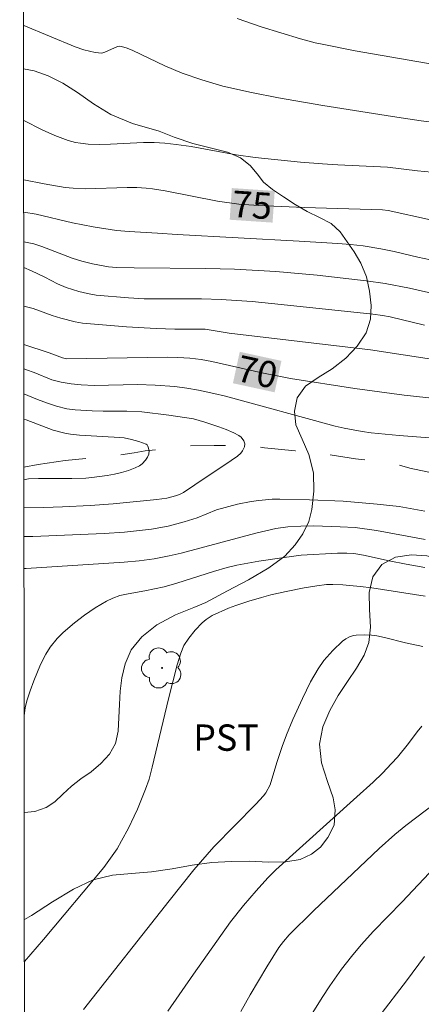
# Model space of a CAD drawing. Units: metres. Extents: x 290349 to 290864, y 1663266 to 1663831.
# Drawn here: x 290365 to 290388, y 1663514 to 1663570 of the extents above; entities that cross this region are included whole.
import ezdxf
from ezdxf.enums import TextEntityAlignment as Align

# ---------------------------------------------------------------- set-up
doc = ezdxf.new("R2010")
doc.units = ezdxf.units.M
doc.header["$MEASUREMENT"] = 0
doc.linetypes.add('Intermitente', pattern=[48, 15, -2, 2, -2, 2, -2, 2, -2, 2, -2, 15])
for name, color, linetype, lineweight in [('Articulacao', 7, 'Continuous', 18), ('Rio_Intermitente', 5, 'Intermitente', 9), ('Topon_Curvas_Mestras_Masc', 255, 'Continuous', 9)]:
    doc.layers.add(name, color=color, linetype=linetype, lineweight=lineweight)
for name, color, linetype, lineweight, true_color in [('Arvores_Isoladas', 7, 'Continuous', 18, 0x00ff33), ('Curvas_Intermediarias', 7, 'Continuous', 9, 0x783c14), ('Curvas_Mestras', 7, 'Continuous', 20, 0x783c14), ('Topon_Cultura', 7, 'Continuous', 9, 0x00ff33), ('Topon_Curvas_Mestras', 7, 'Continuous', 9, 0x783c14), ('Vegetacao', 7, 'Orla8', 9, 0x00ff33)]:
    doc.layers.add(name, color=color, linetype=linetype, lineweight=lineweight, true_color=true_color)
doc.styles.add('Arial', font='arial.ttf', dxfattribs={"height": 1.5})
doc.styles.get("Standard").update_dxf_attribs({"font": 'arial.ttf'})
doc.linetypes.add('Orla8', pattern='A,6,-0.5,["V",Standard,S=1,R=0,X=-0.5,Y=-1],-0.5,6,-0.5,["V",Standard,S=1,R=0,X=-0.5,Y=-1],-0.5', length=14)

# ---------------------------------------------------------------- blocks, each defined once
blk = doc.blocks.new('Arvore')
at = {"layer": 'Arvores_Isoladas'}
blk.add_lwpolyline([(-0.718, 0.493, 0.872324), (-0.722, -0.551, 0.862983), (0.284, -0.827, 0.900105), (0.89, 0.029, 0.863155), (0.262, 0.861, 0.882486)], format="xyb", close=True, dxfattribs=at)
blk.add_circle((0, 0), 0.0286, dxfattribs=at)

msp = doc.modelspace()

# ---------------------------------------------------------------- linework, layer by layer
at = {"layer": 'Articulacao', "flags": 128}
msp.add_lwpolyline([(290365.475, 1663825.28), (290847.202, 1663825.691), (290847.663, 1663271.419), (290365.961, 1663271.007), (290365.475, 1663825.28)], close=True, dxfattribs=at)
at = {"layer": 'Curvas_Intermediarias', "flags": 128}
for points, elevation in [([(290390.634, 1663566.99), (290384.602, 1663568.036), (290382.81, 1663568.394), (290382.325, 1663568.507), (290381.48, 1663568.734), (290379.246, 1663569.407), (290377.866, 1663569.877)], 78), ([(290365.7, 1663569.497), (290365.711, 1663569.493), (290368.635, 1663568.267), (290369.138, 1663568.101), (290369.774, 1663567.955), (290370.153, 1663567.917), (290370.33, 1663567.963), (290371.061, 1663568.288), (290371.169, 1663568.307), (290371.277, 1663568.296), (290371.602, 1663568.192), (290371.919, 1663568.063), (290373.757, 1663567.196), (290374.741, 1663566.773), (290375.868, 1663566.384), (290377.062, 1663566.037), (290378.684, 1663565.665), (290380.225, 1663565.358), (290382.753, 1663564.938), (290386.721, 1663564.312), (290388.371, 1663564.064), (290389.428, 1663563.928)], 77), ([(290389.749, 1663561.057), (290388.145, 1663561.213), (290386.445, 1663561.419), (290383.618, 1663561.548), (290382.741, 1663561.602), (290381.479, 1663561.703), (290379.442, 1663561.903), (290378.899, 1663561.967), (290377.818, 1663562.127), (290375.247, 1663562.59), (290374.392, 1663562.712), (290373.744, 1663562.782), (290373.14, 1663562.817), (290372.536, 1663562.822), (290370.649, 1663562.729), (290370.051, 1663562.718), (290369.386, 1663562.737), (290368.947, 1663562.776), (290368.658, 1663562.824), (290368.231, 1663562.937), (290367.472, 1663563.219), (290366.753, 1663563.538), (290365.704, 1663564.084)], 76), ([(290365.709, 1663558.848), (290366.408, 1663558.734), (290368.49, 1663558.256), (290369.663, 1663558.026), (290370.986, 1663557.803), (290371.717, 1663557.748), (290373.34, 1663557.668), (290374.444, 1663557.581), (290381.416, 1663557.207), (290383.618, 1663557.072), (290384.341, 1663557.013), (290385.063, 1663556.93), (290386.066, 1663556.767), (290386.83, 1663556.612), (290388.169, 1663556.299), (290389.264, 1663556.067)], 74), ([(290391.431, 1663553.678), (290387.699, 1663554.52), (290386.31, 1663554.793), (290385.221, 1663554.954), (290382.431, 1663555.271), (290380.083, 1663555.473), (290377.73, 1663555.605), (290376.089, 1663555.641), (290372.008, 1663555.682), (290370.99, 1663555.712), (290370.53, 1663555.751), (290369.619, 1663555.908), (290369.019, 1663556.057), (290368.469, 1663556.242), (290366.748, 1663556.903), (290366.291, 1663557.048), (290365.71, 1663557.174)], 73), ([(290365.712, 1663555.696), (290366.155, 1663555.519), (290366.907, 1663555.163), (290367.627, 1663554.78), (290368.119, 1663554.559), (290368.849, 1663554.331), (290369.349, 1663554.219), (290369.833, 1663554.134), (290371.687, 1663553.979), (290372.58, 1663553.929), (290373.699, 1663553.912), (290375.838, 1663553.914), (290376.968, 1663553.881), (290377.833, 1663553.832), (290378.733, 1663553.76), (290380.378, 1663553.599), (290385.604, 1663553.052), (290386.157, 1663552.977), (290386.595, 1663552.891), (290388.543, 1663552.414)], 72), ([(290389.199, 1663550.453), (290385.483, 1663551.019), (290377.411, 1663551.96), (290376.052, 1663552.189), (290375.789, 1663552.2), (290374.328, 1663552.188), (290373.25, 1663552.225), (290371.561, 1663552.335), (290369.049, 1663552.532), (290368.634, 1663552.609), (290367.815, 1663552.816), (290367.336, 1663552.968), (290366.236, 1663553.366), (290365.714, 1663553.496)], 71), ([(290390.543, 1663545.878), (290387.108, 1663546.146), (290385.512, 1663546.293), (290384.995, 1663546.361), (290383.969, 1663546.548), (290383.46, 1663546.661), (290377.211, 1663548.378), (290376.552, 1663548.536), (290375.668, 1663548.721), (290375.001, 1663548.833), (290374.329, 1663548.922), (290373.205, 1663549.01), (290372.189, 1663549.038), (290369.728, 1663548.993), (290368.976, 1663549.022), (290368.409, 1663549.08), (290367.847, 1663549.176), (290367.313, 1663549.316), (290366.305, 1663549.722), (290365.862, 1663549.882), (290365.717, 1663549.927)], 69), ([(290365.724, 1663542.023), (290366.846, 1663542.031), (290367.918, 1663542.068), (290369.491, 1663542.151), (290370.799, 1663542.251), (290373.286, 1663542.502), (290373.855, 1663542.578), (290374.351, 1663542.696), (290374.594, 1663542.773), (290374.823, 1663542.886), (290376.106, 1663543.773), (290377.168, 1663544.461), (290377.897, 1663544.965), (290378.089, 1663545.129), (290378.185, 1663545.259), (290378.289, 1663545.491), (290378.312, 1663545.668), (290378.248, 1663545.834), (290378.093, 1663546.037), (290377.967, 1663546.138), (290377.685, 1663546.285), (290377.243, 1663546.477), (290376.828, 1663546.63), (290376.023, 1663546.897), (290375.391, 1663547.084), (290373.975, 1663547.302), (290372.436, 1663547.479), (290371.581, 1663547.52), (290370.229, 1663547.523), (290369.606, 1663547.542), (290368.644, 1663547.599), (290368.165, 1663547.658), (290367.58, 1663547.803), (290367.063, 1663547.974), (290366.486, 1663548.195), (290365.718, 1663548.508)], 68), ([(290365.719, 1663547.059), (290365.84, 1663547.027), (290367.394, 1663546.442), (290368.047, 1663546.272), (290368.379, 1663546.216), (290368.884, 1663546.161), (290371.182, 1663546.03), (290371.435, 1663545.998), (290371.85, 1663545.912), (290372.26, 1663545.794), (290372.691, 1663545.644), (290372.748, 1663545.598), (290372.79, 1663545.54), (290372.849, 1663545.29), (290372.835, 1663545.07), (290372.762, 1663544.899), (290372.656, 1663544.737), (290372.462, 1663544.53), (290372.308, 1663544.417), (290372.054, 1663544.288), (290371.672, 1663544.153), (290371.279, 1663544.04), (290370.883, 1663543.945), (290370.454, 1663543.865), (290369.588, 1663543.748), (290369.254, 1663543.717), (290368.445, 1663543.698), (290366.546, 1663543.694), (290365.976, 1663543.669), (290365.784, 1663543.629), (290365.722, 1663543.61)], 67), ([(290365.725, 1663540.378), (290366.227, 1663540.393), (290370.287, 1663540.556), (290371.455, 1663540.642), (290372.99, 1663540.81), (290373.933, 1663540.979), (290374.85, 1663541.213), (290375.59, 1663541.452), (290376.697, 1663541.903), (290377.893, 1663542.226), (290378.672, 1663542.389), (290379.104, 1663542.445), (290379.865, 1663542.51), (290380.303, 1663542.515), (290382, 1663542.476), (290383.921, 1663542.404), (290385.848, 1663542.229), (290387.102, 1663542.091), (290388.57, 1663541.823)], 69), ([(290365.734, 1663530.19), (290365.796, 1663530.631), (290365.887, 1663531.025), (290366.067, 1663531.606), (290366.275, 1663532.177), (290366.668, 1663533.107), (290366.966, 1663533.695), (290367.221, 1663534.089), (290367.615, 1663534.577), (290367.947, 1663534.916), (290368.61, 1663535.478), (290369.179, 1663535.904), (290369.787, 1663536.322), (290370.416, 1663536.702), (290370.795, 1663536.885), (290371.194, 1663537.02), (290371.662, 1663537.127), (290372.61, 1663537.299), (290373.705, 1663537.527), (290374.443, 1663537.738), (290376.518, 1663538.395), (290377.312, 1663538.62), (290377.861, 1663538.747), (290379.104, 1663538.99), (290380.55, 1663539.198), (290381.515, 1663539.317), (290383.601, 1663539.433), (290384.131, 1663539.443), (290384.524, 1663539.415), (290385.075, 1663539.322), (290386.53, 1663539), (290387.503, 1663538.805), (290388.572, 1663538.616)], 71), ([(290388.587, 1663536.986), (290385.559, 1663537.466), (290384.882, 1663537.548), (290383.893, 1663537.63), (290383.327, 1663537.662), (290382.973, 1663537.645), (290382.408, 1663537.581), (290381.696, 1663537.463), (290380.661, 1663537.256), (290379.787, 1663537.06), (290379.253, 1663536.922), (290378.53, 1663536.707), (290377.795, 1663536.46), (290377.377, 1663536.302), (290376.456, 1663535.885), (290376.273, 1663535.777), (290376.102, 1663535.653), (290375.887, 1663535.467), (290375.48, 1663535.056), (290375.117, 1663534.605), (290374.842, 1663534.173), (290374.655, 1663533.751), (290374.448, 1663533.085), (290373.958, 1663531.145), (290373.036, 1663527.246), (290372.85, 1663526.563), (290372.654, 1663525.998), (290372.188, 1663524.868), (290372.011, 1663524.467), (290371.67, 1663523.78), (290371.289, 1663523.051), (290371.028, 1663522.611), (290370.278, 1663521.532), (290366.84, 1663517.438), (290365.746, 1663516.18)], 72), ([(290369.113, 1663513.453), (290373.992, 1663519.647), (290375.411, 1663521.404), (290376.552, 1663522.707), (290378.937, 1663525.145), (290379.374, 1663525.611), (290379.505, 1663525.782), (290379.756, 1663526.237), (290380.142, 1663527.519), (290380.436, 1663528.421), (290380.681, 1663529.089), (290381.048, 1663529.964), (290381.594, 1663531.166), (290382.061, 1663532.12), (290382.486, 1663532.848), (290382.818, 1663533.326), (290383.32, 1663533.903), (290383.872, 1663534.427), (290384.067, 1663534.565), (290384.283, 1663534.674), (290384.509, 1663534.745), (290384.657, 1663534.769), (290385.117, 1663534.78), (290385.526, 1663534.762), (290385.83, 1663534.726), (290386.272, 1663534.633), (290387.476, 1663534.325), (290388.454, 1663534.124)], 73), ([(290388.403, 1663529.587), (290388.139, 1663529.267), (290387.637, 1663528.601), (290387.006, 1663527.828), (290386.677, 1663527.453), (290386.159, 1663526.913), (290385.618, 1663526.395), (290384.699, 1663525.558), (290380.08, 1663521.4), (290379.617, 1663520.941), (290378.95, 1663520.216), (290378.237, 1663519.383), (290377.495, 1663518.436), (290375.385, 1663515.465), (290373.922, 1663513.356)], 74), ([(290382.193, 1663513.288), (290382.722, 1663514.141), (290383.159, 1663514.8), (290383.83, 1663515.743), (290384.392, 1663516.48), (290384.935, 1663517.134), (290385.652, 1663517.918), (290387.274, 1663519.583), (290389.117, 1663521.532)], 76), ([(290388.558, 1663516.464), (290387.527, 1663515.088), (290385.953, 1663513.043)], 77)]:
    msp.add_lwpolyline(points, dxfattribs=dict(at, elevation=elevation))
at = {"layer": 'Curvas_Mestras', "flags": 128}
for points, elevation in [([(290388.893, 1663558.427), (290386.485, 1663558.947), (290386.162, 1663558.997), (290381.694, 1663559.129), (290379.099, 1663559.244), (290377.977, 1663559.315), (290376.743, 1663559.49), (290373.77, 1663560.063), (290373.041, 1663560.185), (290372.684, 1663560.222), (290372.147, 1663560.252), (290371.609, 1663560.259), (290369.231, 1663560.183), (290368.532, 1663560.215), (290368.068, 1663560.264), (290366.87, 1663560.463), (290365.707, 1663560.697)], 75), ([(290389.862, 1663548.171), (290387.399, 1663548.431), (290384.586, 1663548.811), (290380.91, 1663549.382), (290379.275, 1663549.702), (290376.436, 1663550.354), (290375.812, 1663550.464), (290375.182, 1663550.547), (290374.486, 1663550.589), (290373.916, 1663550.599), (290368.148, 1663550.508), (290367.913, 1663550.57), (290367.152, 1663550.846), (290365.716, 1663551.321)], 70), ([(290365.727, 1663538.557), (290365.854, 1663538.573), (290371.427, 1663538.924), (290372.291, 1663539.001), (290373.148, 1663539.124), (290374, 1663539.285), (290374.69, 1663539.44), (290378.936, 1663540.586), (290380.085, 1663540.842), (290380.763, 1663540.939), (290381.498, 1663540.982), (290382.234, 1663541), (290383.739, 1663540.944), (290384.591, 1663540.891), (290385.81, 1663540.73), (290388.588, 1663540.215)], 70), ([(290378.073, 1663513.344), (290378.618, 1663514.295), (290379.568, 1663515.883), (290380.242, 1663516.979), (290380.517, 1663517.334), (290380.83, 1663517.701), (290382.227, 1663519.064), (290385.976, 1663522.616), (290386.864, 1663523.419), (290387.497, 1663523.936), (290389.766, 1663525.662)], 75)]:
    msp.add_lwpolyline(points, dxfattribs=dict(at, elevation=elevation))
at = {"layer": 'Rio_Intermitente', "flags": 128}
msp.add_lwpolyline([(290583.567, 1663382.464), (290578.266, 1663387.825), (290575.775, 1663391.631), (290573.607, 1663393.313), (290571.936, 1663395.613), (290571.11, 1663397.709), (290569.717, 1663400.24), (290565.799, 1663401.978), (290564.013, 1663408.209), (290560.689, 1663418.986), (290558.49, 1663424.975), (290557.206, 1663427.535), (290556.478, 1663429.205), (290556.966, 1663433.9), (290555.418, 1663437.54), (290553.248, 1663440.002), (290551.829, 1663441.12), (290549.644, 1663443.273), (290547.807, 1663448.096), (290547.618, 1663450.545), (290545.953, 1663454.066), (290543.931, 1663456.937), (290541.774, 1663459.773), (290540.682, 1663461.332), (290538.107, 1663464.386), (290535.989, 1663465.993), (290534.179, 1663467.116), (290531.116, 1663468.64), (290525.873, 1663470.925), (290523.755, 1663472.283), (290520.372, 1663474.484), (290518.422, 1663475.862), (290513.982, 1663480.3), (290511.556, 1663483.357), (290508.136, 1663486.804), (290504.827, 1663489.221), (290500.529, 1663494.072), (290498.941, 1663496.119), (290497.096, 1663497.305), (290493.051, 1663498.982), (290490.658, 1663498.569), (290484.433, 1663499.519), (290482.686, 1663501.391), (290478.387, 1663503.402), (290473.327, 1663505.22), (290472.077, 1663510.28), (290470.904, 1663511.838), (290461.693, 1663517.949), (290455.82, 1663519.744), (290452.033, 1663523.901), (290450.659, 1663526.766), (290447.941, 1663530.678), (290444.405, 1663529.389), (290438.869, 1663528.131), (290436.623, 1663527.985), (290433.164, 1663528.197), (290427.963, 1663529.532), (290426.178, 1663530.08), (290423.667, 1663531.744), (290421.934, 1663532.613), (290421.281, 1663533.018), (290420.801, 1663533.318), (290420.096, 1663533.767), (290419.26, 1663534.303), (290418.471, 1663534.857), (290417.998, 1663535.2), (290417.488, 1663535.537), (290417.019, 1663535.841), (290416.615, 1663536.131), (290416.205, 1663536.435), (290415.728, 1663536.825), (290415.225, 1663537.285), (290414.8, 1663537.661), (290414.393, 1663537.947), (290413.964, 1663538.211), (290412.944, 1663538.639), (290412.125, 1663538.99), (290411.197, 1663539.32), (290410.382, 1663539.544), (290409.578, 1663539.787), (290408.888, 1663540.005), (290408.113, 1663540.291), (290407.35, 1663540.573), (290406.737, 1663540.765), (290406.248, 1663540.885), (290405.778, 1663540.987), (290405.228, 1663541.074), (290404.482, 1663541.179), (290403.428, 1663541.328), (290402.246, 1663541.546), (290401.178, 1663541.717), (290400.517, 1663541.84), (290399.9, 1663541.942), (290399.015, 1663542.025), (290398.001, 1663542.091), (290396.992, 1663542.19), (290396.019, 1663542.404), (290395.138, 1663542.693), (290394.697, 1663542.838), (290394.238, 1663543.03), (290393.662, 1663543.208), (290392.972, 1663543.367), (290392.274, 1663543.52), (290391.415, 1663543.658), (290390.369, 1663543.807), (290389.058, 1663543.985), (290387.707, 1663544.275), (290386.617, 1663544.59), (290385.834, 1663544.667), (290384.612, 1663544.809), (290382.989, 1663545.07), (290381.182, 1663545.266), (290379.43, 1663545.445), (290378.483, 1663545.547), (290377.649, 1663545.558), (290376.558, 1663545.577), (290375.185, 1663545.542), (290373.803, 1663545.391), (290372.635, 1663545.262), (290371.996, 1663545.154), (290371.008, 1663545.013), (290369.681, 1663544.866), (290368.065, 1663544.708), (290366.529, 1663544.485), (290365.722, 1663544.335)], dxfattribs=at)
at = {"layer": 'Topon_Curvas_Mestras_Masc'}
for points in [[(290377.449, 1663558.425, 75), (290379.892, 1663558.261, 75), (290377.57, 1663560.228, 75), (290380.013, 1663560.064, 75)], [(290377.632, 1663549.114, 70), (290380.009, 1663548.598, 70), (290378.021, 1663550.905, 70), (290380.398, 1663550.389, 70)]]:
    msp.add_solid(points, dxfattribs=at)
at = {"layer": 'Vegetacao', "flags": 128}
for points in [[(290365.744, 1663518.582), (290366.15, 1663518.798), (290367.349, 1663519.578), (290368.548, 1663520.31), (290369.673, 1663520.832), (290370.773, 1663521.097), (290371.849, 1663521.199), (290372.986, 1663521.289), (290374.159, 1663521.461), (290375.309, 1663521.679), (290376.421, 1663521.816), (290377.533, 1663521.882), (290378.597, 1663521.901), (290379.636, 1663521.85), (290380.651, 1663521.869), (290381.457, 1663521.992), (290382.118, 1663522.301), (290382.619, 1663522.69), (290383.048, 1663523.242), (290383.403, 1663523.957), (290383.452, 1663524.821), (290383.343, 1663525.51), (290383.026, 1663526.442), (290382.672, 1663527.502), (290382.575, 1663528.553), (290382.759, 1663529.547), (290383.164, 1663530.473), (290383.629, 1663531.34), (290384.155, 1663532.127), (290384.681, 1663532.89), (290385.11, 1663533.629), (290385.379, 1663534.355), (290385.478, 1663535.22), (290385.418, 1663536.235), (290385.406, 1663537.205), (290385.615, 1663538.082), (290386.129, 1663538.787), (290386.899, 1663539.201), (290387.816, 1663539.336), (290388.684, 1663539.284), (290389.527, 1663539.068), (290390.542, 1663538.737), (290391.568, 1663538.371), (290392.717, 1663537.958), (290394.122, 1663537.513), (290395.797, 1663537.116), (290397.581, 1663536.872), (290398.718, 1663536.799), (290399.243, 1663536.721), (290400.331, 1663536.577), (290401.468, 1663536.153), (290402.384, 1663535.4), (290402.994, 1663534.564), (290403.299, 1663533.573), (290403.469, 1663532.476), (290403.591, 1663531.309), (290403.773, 1663530.201), (290404.016, 1663529.058), (290404.443, 1663527.975), (290405.054, 1663526.975), (290405.848, 1663526.221), (290406.85, 1663525.668), (290407.925, 1663525.115), (290408.914, 1663524.433), (290409.818, 1663523.645), (290410.514, 1663522.751), (290411.1, 1663521.774), (290411.662, 1663520.586), (290411.832, 1663519.77), (290412.002, 1663518.743), (290412.197, 1663517.507), (290412.465, 1663516.177), (290412.684, 1663514.871), (290412.89, 1663513.576), (290413.122, 1663512.351), (290413.426, 1663511.197), (290413.841, 1663510.102), (290414.366, 1663509.113), (290415.025, 1663508.23), (290415.697, 1663507.429), (290416.405, 1663506.78), (290417.04, 1663506.317), (290417.749, 1663506.018), (290418.507, 1663505.884), (290419.363, 1663506.007), (290420.304, 1663506.376), (290421.246, 1663506.908), (290422.139, 1663507.463), (290423.044, 1663508.007), (290423.937, 1663508.656), (290424.732, 1663509.491), (290425.466, 1663510.361), (290426.163, 1663511.125), (290426.848, 1663511.644), (290427.594, 1663511.918), (290428.34, 1663512.052), (290429.086, 1663512.186), (290429.82, 1663512.425), (290430.529, 1663512.85), (290431.165, 1663513.485), (290431.789, 1663514.179), (290432.535, 1663514.757), (290433.391, 1663515.207), (290434.125, 1663515.563), (290434.724, 1663515.906), (290435.177, 1663516.341), (290435.434, 1663516.892), (290435.325, 1663517.907), (290434.934, 1663518.325), (290434.311, 1663518.729), (290433.553, 1663519.051), (290432.71, 1663519.313), (290431.952, 1663519.542), (290431.329, 1663519.806), (290431, 1663520.212), (290430.963, 1663520.808), (290431.208, 1663521.58), (290431.637, 1663522.319), (290432.114, 1663522.965), (290432.909, 1663523.8), (290433.851, 1663524.122), (290434.902, 1663524.433), (290435.893, 1663524.873), (290436.627, 1663525.532), (290437.141, 1663526.33), (290437.337, 1663527.126), (290437.265, 1663528.2), (290437.057, 1663528.654), (290436.703, 1663529.247), (290436.276, 1663529.956), (290435.886, 1663530.818), (290435.495, 1663531.726), (290435.239, 1663532.647), (290435.191, 1663533.675), (290435.388, 1663534.821), (290435.743, 1663535.98), (290436.148, 1663537.069), (290436.527, 1663538.134), (290436.626, 1663539.233), (290436.468, 1663540.435), (290436.225, 1663541.671), (290435.859, 1663542.977), (290435.456, 1663543.64), (290434.724, 1663544.405), (290433.869, 1663545.17), (290433.136, 1663545.912), (290432.672, 1663546.61), (290432.489, 1663547.274), (290432.526, 1663547.987), (290432.808, 1663548.585), (290433.212, 1663549.02), (290433.75, 1663549.327), (290434.361, 1663549.542), (290435.009, 1663549.675), (290435.718, 1663549.704), (290436.513, 1663549.534), (290437.454, 1663549.249), (290438.407, 1663548.929), (290439.262, 1663548.701), (290440.093, 1663548.544), (290440.851, 1663548.432), (290441.646, 1663548.403), (290442.416, 1663548.584), (290443.26, 1663549.069), (290444.177, 1663549.695), (290445.094, 1663550.227), (290446.109, 1663550.456), (290447.27, 1663550.406), (290448.456, 1663550.076), (290449.69, 1663549.559), (290450.961, 1663548.961), (290452.329, 1663548.223), (290453.795, 1663547.416), (290455.213, 1663546.679), (290456.386, 1663546.15), (290456.936, 1663545.909), (290457.644, 1663545.423), (290458.707, 1663544.742), (290459.758, 1663544.119), (290460.858, 1663543.73), (290462.056, 1663543.715), (290463.266, 1663543.922), (290464.428, 1663544.176), (290465.442, 1663544.382), (290466.31, 1663544.493), (290467.166, 1663544.523), (290468.107, 1663544.448), (290469.244, 1663544.234), (290470.442, 1663544.149), (290471.689, 1663544.252), (290472.936, 1663544.518), (290474.097, 1663544.888), (290475.051, 1663545.362), (290475.687, 1663546.091), (290475.737, 1663547.166), (290475.616, 1663548.613), (290475.459, 1663550.189), (290475.386, 1663551.59), (290475.485, 1663552.899), (290475.743, 1663554.174), (290476.111, 1663555.204), (290476.551, 1663555.885), (290477.053, 1663556.297), (290477.627, 1663556.547), (290478.165, 1663556.574), (290478.666, 1663556.356), (290479.155, 1663555.939), (290479.607, 1663555.417), (290480.046, 1663554.719), (290480.522, 1663553.916), (290481.047, 1663553.021), (290481.584, 1663552.137), (290482.048, 1663551.369), (290482.537, 1663550.719), (290483.037, 1663550.08), (290483.562, 1663549.441), (290484.087, 1663548.826), (290484.539, 1663548.21), (290484.93, 1663547.559), (290485.272, 1663546.931), (290485.662, 1663546.35), (290486.09, 1663545.874), (290486.603, 1663545.387), (290487.103, 1663544.842), (290487.58, 1663544.179), (290488.031, 1663543.47), (290488.446, 1663542.726), (290488.849, 1663541.969), (290489.142, 1663541.224), (290489.337, 1663540.454), (290489.446, 1663539.649), (290489.433, 1663538.89), (290489.372, 1663538.2), (290489.322, 1663537.569), (290489.236, 1663536.973), (290489.138, 1663536.412), (290488.978, 1663535.815), (290488.782, 1663535.206), (290488.574, 1663534.609), (290488.17, 1663533.823), (290487.656, 1663533.212), (290486.946, 1663532.436), (290486.164, 1663531.753), (290485.32, 1663531.175), (290484.378, 1663530.572), (290483.302, 1663529.864), (290482.213, 1663529.12), (290481.161, 1663528.411), (290480.17, 1663527.692), (290479.363, 1663526.962), (290478.69, 1663526.174), (290478.176, 1663525.306), (290477.784, 1663524.416), (290477.453, 1663523.608), (290477.037, 1663522.857), (290476.315, 1663522.139), (290475.239, 1663521.501), (290473.931, 1663520.942), (290472.744, 1663520.455), (290472.365, 1663520.277), (290471.974, 1663520.064), (290471.301, 1663519.65), (290470.69, 1663519.062), (290470.224, 1663518.194), (290469.857, 1663517.234), (290469.441, 1663516.46), (290468.597, 1663515.881), (290467.313, 1663515.487), (290465.858, 1663515.208), (290464.232, 1663515.137), (290462.558, 1663515.23), (290460.993, 1663515.476), (290459.6, 1663515.77), (290458.426, 1663515.948), (290457.473, 1663515.871), (290456.739, 1663515.562), (290456.079, 1663515.044), (290455.516, 1663514.269), (290455.026, 1663513.097), (290454.78, 1663511.787), (290454.73, 1663510.502), (290454.839, 1663509.206), (290455.107, 1663507.83), (290455.521, 1663506.431), (290455.973, 1663505.045), (290456.485, 1663503.763), (290456.912, 1663502.727), (290457.18, 1663502.122), (290457.644, 1663501.19), (290458.206, 1663500.4), (290458.829, 1663499.902), (290459.538, 1663499.744), (290460.369, 1663499.773), (290461.273, 1663499.897), (290462.252, 1663500.137), (290463.205, 1663500.495), (290464.196, 1663500.911), (290465.162, 1663501.443), (290466.116, 1663502.081), (290467.107, 1663502.824), (290468.098, 1663503.707), (290469.064, 1663504.637), (290470.055, 1663505.613), (290471.009, 1663506.601), (290471.964, 1663507.566), (290472.942, 1663508.437), (290474.043, 1663509.193), (290475.364, 1663509.903), (290476.611, 1663510.496), (290477.589, 1663510.924), (290478.396, 1663511.093), (290479.276, 1663510.913), (290480.425, 1663510.594), (290481.672, 1663510.136), (290482.967, 1663509.514), (290484.299, 1663508.765), (290485.508, 1663507.991), (290486.595, 1663507.263), (290487.597, 1663506.476), (290488.501, 1663505.595), (290489.356, 1663504.643), (290490.174, 1663503.633), (290490.833, 1663502.563), (290491.395, 1663501.469), (290491.956, 1663500.328), (290492.432, 1663499.246), (290492.847, 1663498.291), (290493.237, 1663497.429), (290493.64, 1663496.65), (290494.092, 1663496.104), (290494.592, 1663495.792), (290495.13, 1663495.679), (290495.644, 1663495.776), (290496.084, 1663496.06), (290496.463, 1663496.542), (290496.782, 1663497.128), (290496.99, 1663497.818), (290497.15, 1663498.602), (290497.334, 1663499.596), (290497.506, 1663500.696), (290497.641, 1663501.829), (290497.691, 1663502.951), (290497.729, 1663504.154), (290497.852, 1663505.44), (290498.061, 1663506.691), (290498.172, 1663507.779), (290498.148, 1663508.689), (290497.966, 1663509.564), (290497.587, 1663510.484), (290497.111, 1663511.38), (290496.489, 1663512.111), (290495.67, 1663512.654), (290494.68, 1663513.009), (290493.568, 1663513.177), (290492.419, 1663513.192), (290491.221, 1663513.113), (290490.047, 1663513.011), (290488.947, 1663512.98), (290487.969, 1663513.113), (290487.212, 1663513.411), (290486.65, 1663513.944), (290486.271, 1663514.561), (290486.003, 1663515.189), (290485.845, 1663515.971), (290485.809, 1663516.917), (290485.81, 1663518.015), (290485.872, 1663519.031), (290486.068, 1663520.061), (290486.399, 1663521.289), (290486.804, 1663522.659), (290487.062, 1663523.91), (290487.123, 1663524.483), (290487.173, 1663525.231), (290487.284, 1663526.271), (290487.59, 1663527.453), (290488.019, 1663528.519), (290488.533, 1663529.341), (290489.132, 1663529.964), (290489.854, 1663530.542), (290490.723, 1663531.167), (290491.689, 1663531.886), (290492.533, 1663532.628), (290493.194, 1663533.357), (290493.72, 1663533.957), (290494.124, 1663534.485), (290494.43, 1663535.036), (290494.662, 1663535.657), (290494.92, 1663536.605), (290494.871, 1663537.119), (290494.75, 1663537.819), (290494.616, 1663538.507), (290494.287, 1663539.427), (290493.994, 1663540.266), (290493.86, 1663541.281), (290493.971, 1663542.252), (290494.204, 1663543.176), (290494.425, 1663544.065), (290494.548, 1663544.954), (290494.512, 1663545.759), (290494.354, 1663546.471), (290493.951, 1663547.18), (290493.316, 1663547.9), (290492.644, 1663548.678), (290492.107, 1663549.375), (290491.716, 1663549.979), (290491.35, 1663550.818), (290491.253, 1663551.611), (290491.388, 1663552.535), (290491.682, 1663553.471), (290491.879, 1663554.337), (290491.928, 1663555.085), (290491.831, 1663555.692), (290491.636, 1663556.181), (290491.221, 1663556.622), (290490.5, 1663557.095), (290489.596, 1663557.626), (290488.606, 1663558.145), (290487.763, 1663558.617), (290486.749, 1663559.136), (290486.321, 1663559.448), (290485.613, 1663559.933), (290484.843, 1663560.524), (290484.269, 1663561.209), (290483.976, 1663561.931), (290484.001, 1663562.725), (290484.369, 1663563.475), (290485.029, 1663564.157), (290485.873, 1663564.783), (290486.766, 1663565.408), (290487.476, 1663566.091), (290487.965, 1663566.725), (290488.247, 1663567.299), (290488.296, 1663568.164), (290487.942, 1663568.547), (290487.209, 1663568.822), (290486.158, 1663568.954), (290484.899, 1663568.98), (290483.628, 1663568.971), (290482.307, 1663568.822), (290481.097, 1663568.638), (290479.923, 1663568.512), (290478.713, 1663568.445), (290477.54, 1663568.6), (290476.416, 1663569.083), (290475.45, 1663569.765), (290475.011, 1663570.369), (290474.779, 1663571.057), (290474.609, 1663571.826), (290474.634, 1663572.667), (290474.891, 1663573.569), (290475.295, 1663574.377), (290475.834, 1663575.105), (290476.47, 1663575.764), (290477.094, 1663576.388), (290477.596, 1663577.01), (290477.926, 1663577.772), (290477.976, 1663578.637), (290477.781, 1663579.546), (290477.476, 1663580.397), (290477.122, 1663581.037), (290476.67, 1663581.442), (290476.035, 1663581.624), (290475.277, 1663581.526), (290474.409, 1663581.181), (290473.541, 1663580.836), (290472.66, 1663580.502), (290471.768, 1663580.367), (290470.9, 1663580.466), (290470.216, 1663580.975), (290469.813, 1663581.988), (290469.692, 1663583.226), (290469.718, 1663584.604), (290469.866, 1663586.1), (290469.989, 1663587.853), (290470.064, 1663589.512), (290470.004, 1663590.808), (290469.895, 1663591.894), (290469.749, 1663592.991), (290469.591, 1663593.959), (290469.372, 1663594.752), (290469.067, 1663595.439), (290468.664, 1663596.195), (290468.359, 1663597.139), (290468.287, 1663598.376), (290468.398, 1663599.79), (290468.668, 1663601.404), (290469.036, 1663603.042), (290469.417, 1663604.715), (290469.772, 1663606.411), (290469.908, 1663607.218), (290469.994, 1663608.095), (290469.897, 1663608.772), (290469.653, 1663609.307), (290469.262, 1663609.772), (290468.712, 1663610.176), (290468.089, 1663610.581), (290467.332, 1663610.972), (290466.452, 1663611.363), (290465.523, 1663611.754), (290464.521, 1663612.144), (290463.397, 1663612.462), (290462.187, 1663612.792), (290460.916, 1663613.064), (290459.73, 1663613.277), (290458.691, 1663613.328), (290457.823, 1663613.216), (290457.2, 1663613.037), (290456.71, 1663612.706), (290456.355, 1663612.131), (290456.233, 1663611.406), (290456.427, 1663610.637), (290456.842, 1663609.845), (290457.306, 1663609.031), (290457.746, 1663608.123), (290458.148, 1663607.11), (290458.489, 1663606.038), (290458.721, 1663605.047), (290458.781, 1663604.171), (290458.646, 1663603.318), (290458.413, 1663602.44), (290458.192, 1663601.551), (290457.959, 1663600.673), (290457.568, 1663599.852), (290457.041, 1663599.136), (290456.417, 1663598.559), (290455.623, 1663598.215), (290454.693, 1663598.115), (290453.728, 1663598.166), (290452.811, 1663598.241), (290452.053, 1663598.283), (290451.418, 1663598.231), (290450.892, 1663598.029), (290450.427, 1663597.699), (290449.962, 1663597.462), (290449.327, 1663597.48), (290448.691, 1663597.756), (290448.227, 1663598.22), (290447.959, 1663598.802), (290447.788, 1663599.548), (290447.703, 1663600.4), (290447.533, 1663601.193), (290447.289, 1663601.869), (290446.947, 1663602.404), (290446.495, 1663602.926), (290445.994, 1663603.448), (290445.482, 1663603.982), (290445.005, 1663604.504), (290444.529, 1663605.003), (290443.991, 1663605.443), (290443.539, 1663605.872), (290443.455, 1663606.584), (290443.712, 1663607.485), (290444.153, 1663608.376), (290444.691, 1663609.174), (290445.303, 1663609.879), (290445.841, 1663610.537), (290446.258, 1663611.101), (290446.772, 1663612.039), (290446.638, 1663612.867), (290446.284, 1663613.32), (290445.832, 1663613.656), (290445.258, 1663613.873), (290444.61, 1663614.02), (290443.95, 1663614.062), (290443.339, 1663614.035), (290442.739, 1663613.995), (290441.847, 1663613.977), (290440.784, 1663614.005), (290439.781, 1663614.091), (290438.791, 1663614.165), (290438.351, 1663614.326), (290437.398, 1663614.599), (290436.188, 1663614.976), (290434.893, 1663615.504), (290433.61, 1663616.137), (290432.474, 1663616.818), (290431.423, 1663617.418), (290430.543, 1663617.925), (290429.981, 1663618.388), (290429.31, 1663619.026), (290428.748, 1663619.653), (290428.149, 1663620.151), (290427.355, 1663620.484), (290426.341, 1663620.605), (290425.289, 1663620.48), (290424.262, 1663620.052), (290423.222, 1663619.403), (290422.219, 1663618.624), (290421.29, 1663617.894), (290420.348, 1663617.268), (290419.406, 1663616.712), (290418.452, 1663616.261), (290417.535, 1663615.916), (290416.606, 1663615.699), (290415.714, 1663615.657), (290414.895, 1663615.733), (290414.137, 1663616.008), (290413.441, 1663616.482), (290412.879, 1663617.155), (290412.452, 1663617.982), (290412.184, 1663618.867), (290412.075, 1663619.789), (290412.014, 1663620.782), (290412.003, 1663621.821), (290412.004, 1663622.826), (290412.041, 1663623.795), (290412.079, 1663624.718), (290412.128, 1663625.56), (290412.141, 1663626.412), (290412.142, 1663627.253), (290412.13, 1663628.013), (290412.143, 1663628.655), (290412.192, 1663629.263), (290412.242, 1663629.824), (290412.303, 1663630.35), (290412.377, 1663630.794), (290412.45, 1663634.316), (290412.4, 1663636.236), (290412.3, 1663638.008), (290412.238, 1663638.635), (290411.938, 1663639.792), (290411.463, 1663640.924), (290410.288, 1663643.09), (290409.764, 1663644.049), (290408.614, 1663645.895), (290407.939, 1663646.88), (290406.464, 1663648.775), (290405.602, 1663649.697), (290403.765, 1663651.31), (290402.865, 1663651.999), (290401.527, 1663653.635), (290401.228, 1663654.792), (290401.115, 1663656.453), (290401.44, 1663657.117), (290401.978, 1663657.966), (290403.241, 1663659.307), (290403.978, 1663659.738), (290405.603, 1663660.304), (290406.291, 1663660.513), (290407.366, 1663661.3), (290407.816, 1663661.891), (290408.904, 1663662.813), (290409.554, 1663662.961), (290411.091, 1663662.85), (290411.829, 1663662.714), (290413.154, 1663662.468), (290414.441, 1663662.431), (290415.079, 1663662.542), (290416.092, 1663662.923), (290416.504, 1663663.255), (290417.229, 1663664.165), (290417.554, 1663664.633), (290418.055, 1663665.716), (290418.442, 1663667.155), (290418.617, 1663668.041), (290418.818, 1663669.985), (290418.88, 1663671.006), (290418.956, 1663672.089), (290419.056, 1663674.23), (290418.968, 1663675.227), (290418.731, 1663677.011), (290418.619, 1663677.835), (290418.432, 1663679.57), (290418.319, 1663680.37), (290417.957, 1663681.465), (290417.569, 1663682.019), (290416.895, 1663682.806), (290416.632, 1663683.261), (290416.52, 1663684.184), (290416.632, 1663685.132), (290417.345, 1663687.925), (290418.07, 1663688.614), (290419.696, 1663689.598), (290420.333, 1663689.782), (290421.483, 1663689.831), (290422.083, 1663689.806), (290423.433, 1663689.462), (290424.108, 1663689.24), (290425.321, 1663688.662), (290425.921, 1663688.391), (290427.346, 1663687.628), (290428.158, 1663687.025), (290429.545, 1663685.241), (290429.958, 1663684.269), (290430.32, 1663683.444), (290430.707, 1663682.718), (290431.182, 1663681.266), (290431.57, 1663680.589), (290432.357, 1663679.74), (290433.582, 1663679.297), (290434.482, 1663679.174), (290436.782, 1663679.444), (290437.919, 1663679.678), (290439.782, 1663679.887), (290440.62, 1663679.825), (290442.42, 1663679.21), (290443.269, 1663678.742), (290444.444, 1663677.684), (290444.707, 1663676.983), (290444.819, 1663675.42), (290444.731, 1663674.645), (290444.381, 1663673.07), (290444.018, 1663672.319), (290442.981, 1663670.585), (290442.343, 1663669.588), (290440.893, 1663667.521), (290440.13, 1663666.475), (290438.28, 1663664.212), (290437.129, 1663663.006), (290434.779, 1663660.423), (290433.804, 1663659.34), (290433.079, 1663658.257), (290432.566, 1663657.236), (290432.678, 1663656.658), (290433.066, 1663656.006), (290434.141, 1663655.267), (290434.678, 1663655.157), (290436.041, 1663655.341), (290436.841, 1663655.784), (290438.416, 1663657.235), (290439.116, 1663658.072), (290440.166, 1663659.474), (290441.142, 1663660.606), (290441.742, 1663661.32), (290442.955, 1663663.079), (290443.542, 1663664.1), (290444.58, 1663666.746), (290445.03, 1663668.148), (290445.993, 1663670.892), (290446.431, 1663672.159), (290447.194, 1663674.484), (290447.557, 1663675.309), (290447.944, 1663675.912), (290448.632, 1663676.637), (290449.282, 1663676.76), (290449.782, 1663676.711), (290450.569, 1663676.428), (290451.644, 1663675.517), (290452.144, 1663674.828), (290453.281, 1663673.118), (290454.019, 1663672.195), (290455.431, 1663670.435), (290456.031, 1663669.549), (290457.318, 1663668.036), (290458.056, 1663667.507), (290459.668, 1663666.879), (290460.693, 1663666.731), (290462.793, 1663666.239), (290464.505, 1663665.611), (290465.018, 1663665.352), (290465.393, 1663664.343), (290465.293, 1663663.458), (290465.08, 1663662.461), (290464.242, 1663660.406), (290463.117, 1663658.413), (290462.742, 1663657.257), (290462.654, 1663655.989), (290462.741, 1663655.017), (290463.204, 1663654.242), (290463.929, 1663653.873), (290465.453, 1663653.307), (290466.141, 1663653.048), (290467.228, 1663652.051), (290467.966, 1663650.71), (290468.128, 1663649.787), (290468.215, 1663648.668), (290468.34, 1663646.207), (290468.365, 1663645.05), (290468.202, 1663642.922), (290468.314, 1663641.285), (290468.602, 1663640.608), (290469.639, 1663639.464), (290470.239, 1663639.046), (290471.789, 1663638.553), (290472.751, 1663638.393), (290474.989, 1663638.282), (290476.176, 1663638.319), (290478.314, 1663638.651), (290479.189, 1663638.897), (290480.852, 1663639.745), (290481.614, 1663640.324), (290482.452, 1663640.877), (290483.127, 1663641.246), (290483.715, 1663641.701), (290484.49, 1663642.292), (290486.215, 1663643.153), (290487.015, 1663643.251), (290488.702, 1663642.894), (290489.59, 1663642.587), (290491.315, 1663642.365), (290492.115, 1663642.439), (290493.615, 1663642.832), (290494.202, 1663643.312), (290495.065, 1663644.85), (290495.39, 1663645.76), (290496.141, 1663647.36), (290496.641, 1663647.999), (290497.753, 1663648.848), (290498.453, 1663649.045), (290500.041, 1663648.885), (290500.753, 1663648.651), (290501.703, 1663647.913), (290501.903, 1663647.322), (290501.841, 1663645.907), (290501.703, 1663645.255), (290501.453, 1663644.024), (290501.928, 1663643.015), (290502.453, 1663642.646), (290503.94, 1663642.56), (290504.74, 1663642.732), (290505.953, 1663643.163), (290506.378, 1663643.458), (290507.078, 1663644.098), (290507.44, 1663644.553), (290507.803, 1663645.057), (290508.566, 1663646.177), (290508.891, 1663646.669), (290509.691, 1663647.259), (290510.828, 1663647.198), (290511.528, 1663646.853), (290512.928, 1663645.819), (290513.553, 1663645.302), (290514.778, 1663644.367), (290515.378, 1663643.998), (290516.565, 1663643.37), (290517.228, 1663643.112), (290518.878, 1663643.038), (290519.79, 1663643.099), (290520.728, 1663643.161), (290522.791, 1663643.443), (290523.928, 1663643.701), (290526.228, 1663644.193), (290527.391, 1663644.452), (290529.678, 1663645.054), (290530.691, 1663645.411), (290531.516, 1663645.829), (290531.916, 1663646.1), (290531.966, 1663646.198), (290532.291, 1663646.813), (290532.566, 1663647.724), (290532.654, 1663648.277), (290532.729, 1663649.434), (290532.729, 1663650.172), (290532.667, 1663651.021), (290532.342, 1663653.015), (290532.08, 1663654.085), (290531.28, 1663657.063), (290530.756, 1663658.958), (290530.093, 1663661.086), (290528.731, 1663665.061), (290528.107, 1663666.562), (290527.819, 1663667.435), (290527.507, 1663668.186), (290526.47, 1663670.487), (290525.907, 1663671.681), (290525.345, 1663672.899), (290524.12, 1663675.384), (290523.446, 1663676.689), (290521.934, 1663680.048), (290521.134, 1663682.017), (290519.534, 1663686.151), (290518.922, 1663688.083), (290518.46, 1663689.695), (290518.285, 1663690.433), (290518.123, 1663691.282), (290517.885, 1663692.353), (290517.148, 1663694.211), (290516.623, 1663694.924), (290515.748, 1663696.327), (290515.649, 1663697.311), (290516.361, 1663700.08), (290516.962, 1663701.778), (290517.812, 1663705.395), (290518.05, 1663707.056), (290518.2, 1663708.532), (290518.263, 1663709.898), (290518.126, 1663710.895), (290517.426, 1663713.208), (290516.901, 1663714.069), (290515.664, 1663715.017), (290514.914, 1663715.288), (290513.151, 1663715.842), (290512.289, 1663716.199), (290511.076, 1663717.171), (290510.777, 1663718.057), (290510.589, 1663720.481), (290510.69, 1663721.957), (290510.903, 1663725.292), (290510.978, 1663727.113), (290510.966, 1663728.897), (290510.916, 1663730.447), (290510.829, 1663731.517), (290510.604, 1663733.019), (290509.942, 1663736.796), (290509.63, 1663738.752), (290509.23, 1663742.616), (290509.043, 1663744.621), (290508.806, 1663748.916), (290508.682, 1663751.106), (290508.644, 1663753.161), (290508.582, 1663754.551), (290508.232, 1663756.175), (290508.057, 1663757.086), (290508.233, 1663758.882), (290508.658, 1663759.842), (290509.646, 1663761.38), (290510.258, 1663762.007), (290511.671, 1663763.446), (290512.459, 1663764.271), (290514.234, 1663765.993), (290515.122, 1663766.842), (290516.859, 1663768.552), (290517.772, 1663769.327), (290519.91, 1663771.061), (290520.922, 1663771.861), (290521.623, 1663772.353), (290522.26, 1663772.661), (290523.935, 1663773.448), (290524.698, 1663773.731), (290526.21, 1663773.792), (290527.048, 1663773.657), (290528.698, 1663773.017), (290529.448, 1663772.549), (290530.698, 1663771.884), (290531.298, 1663771.786), (290532.748, 1663771.613), (290533.56, 1663771.429), (290534.985, 1663771.158), (290535.498, 1663771.145), (290536.16, 1663771.625), (290536.36, 1663772.216), (290536.461, 1663773.717), (290536.398, 1663774.492), (290536.123, 1663776.018), (290536.011, 1663776.916), (290535.936, 1663777.999), (290536.212, 1663780.829), (290536.549, 1663782.563), (290537.287, 1663786.316), (290537.888, 1663789.958), (290538.038, 1663791.533), (290538.138, 1663792.419), (290538.001, 1663793.662), (290537.714, 1663795.298), (290536.977, 1663798.608), (290536.565, 1663800.121), (290535.615, 1663803.567), (290535.078, 1663805.646), (290534.041, 1663809.842), (290533.629, 1663811.675), (290533.266, 1663813.287), (290532.967, 1663814.641), (290532.442, 1663815.576), (290531.53, 1663817.778), (290531.242, 1663819.193), (290531.468, 1663821.802), (290531.968, 1663822.983), (290533.281, 1663825.185), (290533.458, 1663825.423)], [(290365.702, 1663567.02), (290366.301, 1663566.91), (290367.095, 1663566.624), (290367.938, 1663566.197), (290368.769, 1663565.666), (290369.685, 1663565.03), (290370.675, 1663564.418), (290371.909, 1663563.902), (290373.424, 1663563.469), (290374.28, 1663563.125), (290375.355, 1663562.759), (290376.418, 1663562.498), (290377.323, 1663562.271), (290378.056, 1663561.949), (290378.618, 1663561.509), (290379.009, 1663561.045), (290379.375, 1663560.557), (290379.888, 1663560.14), (290380.511, 1663559.736), (290381.171, 1663559.297), (290381.867, 1663558.893), (290382.576, 1663558.547), (290383.236, 1663558.202), (290383.749, 1663557.738), (290384.152, 1663557.169), (290384.542, 1663556.588), (290384.921, 1663555.948), (290385.238, 1663555.179), (290385.421, 1663554.351), (290385.505, 1663553.546), (290385.468, 1663552.763), (290385.235, 1663551.979), (290384.721, 1663551.228), (290384.061, 1663550.546), (290383.29, 1663549.944), (290382.483, 1663549.448), (290381.761, 1663548.94), (290381.296, 1663548.283), (290381.136, 1663547.523), (290381.221, 1663546.741), (290381.575, 1663545.937), (290381.966, 1663545.052), (290382.221, 1663544.015), (290382.245, 1663542.964), (290382.134, 1663541.923), (290381.95, 1663541.233), (290381.62, 1663540.541), (290381.179, 1663539.907), (290380.592, 1663539.273), (290379.674, 1663538.6), (290378.513, 1663537.926), (290377.314, 1663537.287), (290376.079, 1663536.635), (290375.406, 1663536.338), (290374.367, 1663535.922), (290373.291, 1663535.354), (290372.447, 1663534.682), (290371.835, 1663533.93), (290371.48, 1663533.145), (290371.296, 1663532.337), (290371.21, 1663531.578), (290371.16, 1663530.83), (290371.135, 1663530.082), (290371.085, 1663529.311), (290370.938, 1663528.609), (290370.595, 1663527.999), (290370.094, 1663527.47), (290369.543, 1663526.987), (290368.956, 1663526.586), (290368.43, 1663526.173), (290367.929, 1663525.714), (290367.476, 1663525.278), (290366.987, 1663524.948), (290366.339, 1663524.721), (290365.739, 1663524.671)]]:
    msp.add_lwpolyline(points, dxfattribs=at)

# ---------------------------------------------------------------- block references
at = {"layer": 'Arvores_Isoladas'}
msp.add_blockref('Arvore', (290373.594, 1663532.902), dxfattribs=at)

# ---------------------------------------------------------------- texts
at = {"layer": 'Topon_Cultura', "style": 'Arial'}
msp.add_text('PST', height=1.5, dxfattribs=at).set_placement((290375.369, 1663528.184))
at = {"layer": 'Topon_Curvas_Mestras', "style": 'Arial'}
for s, rotation, p in [('75', 356.1697, (290378.725, 1663559.268, 75)), ('70', 347.7453, (290379.018, 1663549.761, 70))]:
    msp.add_text(s, height=1.5, rotation=rotation, dxfattribs=at).set_placement(p, align=Align.MIDDLE_CENTER)

doc.saveas('drawing.dxf')
